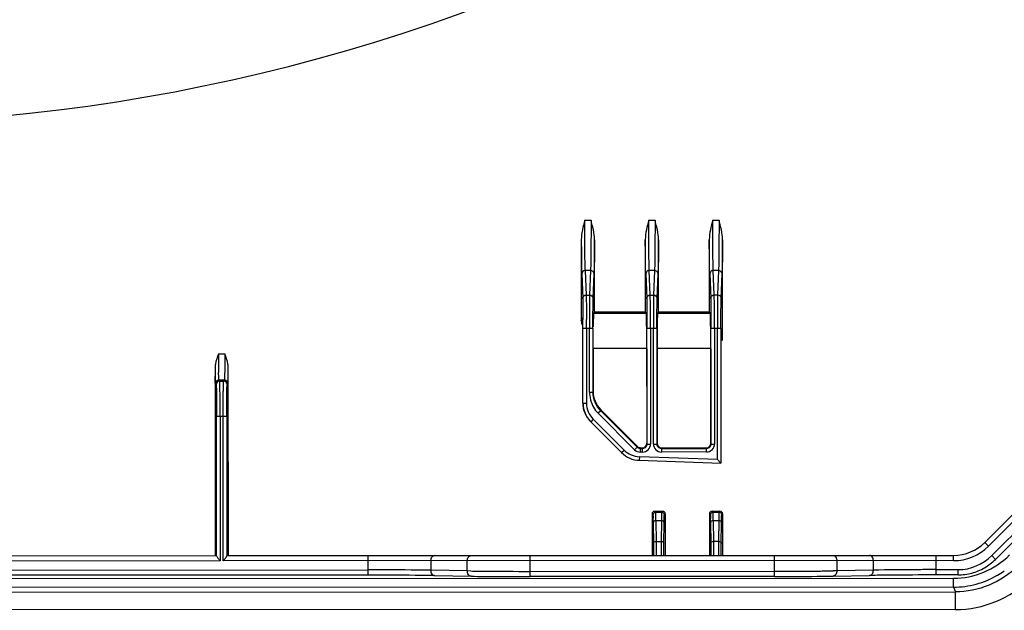
# Model space of a CAD drawing. Units: millimetres. Extents: x -42522 to 3890, y -11358 to 8889.
# Drawn here: x -41318 to -41206, y 5689 to 5756 of the extents above; entities that cross this region are included whole.
import ezdxf

# ---------------------------------------------------------------- set-up
doc = ezdxf.new("R2010")
doc.units = ezdxf.units.MM
doc.header["$LTSCALE"] = 46.255
doc.layers.get('0').update_dxf_attribs({"linetype": 'CONTINUOUS'})

msp = doc.modelspace()

# ---------------------------------------------------------------- linework, layer by layer
at = {"color": 7, "linetype": 'Continuous'}
for p, q in [((-41208.185, 5696.637), (-41082.002, 5822.922)), ((-41207.761, 5696.212), (-41081.578, 5822.498)), ((-41080.502, 5822.137), (-41207.398, 5695.137)), ((-41080.078, 5821.712), (-41206.974, 5694.713)), ((-41253.506, 5733.123), (-41252.796, 5733.123)), ((-41246.256, 5733.126), (-41245.546, 5733.126)), ((-41239.006, 5733.129), (-41238.296, 5733.129)), ((-41253.9, 5730.909), (-41253.896, 5721.75)), ((-41252.397, 5722.754), (-41252.4, 5730.909)), ((-41246.65, 5730.912), (-41246.647, 5722.756)), ((-41245.147, 5722.757), (-41245.15, 5730.912)), ((-41239.4, 5730.914), (-41239.397, 5722.759)), ((-41237.896, 5719.506), (-41237.9, 5730.915)), ((-41253.849, 5727.032), (-41253.743, 5724.267)), ((-41252.848, 5727.413), (-41253.449, 5727.412)), ((-41253.449, 5727.412), (-41253.344, 5724.648)), ((-41252.848, 5727.413), (-41252.952, 5724.648)), ((-41252.552, 5724.268), (-41252.448, 5727.032)), ((-41246.599, 5727.034), (-41246.493, 5724.27)), ((-41245.598, 5727.416), (-41246.199, 5727.415)), ((-41246.094, 5724.651), (-41246.199, 5727.415)), ((-41245.598, 5727.416), (-41245.702, 5724.651)), ((-41245.302, 5724.271), (-41245.198, 5727.035)), ((-41239.349, 5727.037), (-41239.243, 5724.273)), ((-41238.348, 5727.419), (-41238.949, 5727.418)), ((-41238.844, 5724.654), (-41238.949, 5727.418)), ((-41238.348, 5727.419), (-41238.452, 5724.654)), ((-41238.052, 5724.273), (-41237.948, 5727.038)), ((-41253.344, 5724.648), (-41252.952, 5724.648)), ((-41246.094, 5724.651), (-41245.702, 5724.651)), ((-41238.844, 5724.654), (-41238.452, 5724.654)), ((-41252.397, 5722.754), (-41252.514, 5722.587)), ((-41252.514, 5722.587), (-41246.53, 5722.589)), ((-41252.397, 5722.754), (-41246.647, 5722.756)), ((-41246.53, 5722.589), (-41246.647, 5722.756)), ((-41245.147, 5722.757), (-41245.264, 5722.59)), ((-41245.264, 5722.59), (-41239.28, 5722.592)), ((-41245.147, 5722.757), (-41239.397, 5722.759)), ((-41239.28, 5722.592), (-41239.397, 5722.759)), ((-41253.884, 5722.023), (-41253.789, 5722.023)), ((-41252.581, 5720.841), (-41253.712, 5720.841)), ((-41253.708, 5712.412), (-41253.712, 5720.841)), ((-41253.312, 5720.841), (-41253.308, 5712.412)), ((-41252.978, 5713.666), (-41252.981, 5720.841)), ((-41252.581, 5720.841), (-41252.578, 5713.666)), ((-41245.331, 5720.844), (-41246.462, 5720.844)), ((-41246.456, 5707.773), (-41246.462, 5720.844)), ((-41246.062, 5720.844), (-41246.056, 5707.773)), ((-41245.725, 5707.773), (-41245.731, 5720.844)), ((-41245.331, 5720.844), (-41245.325, 5707.773)), ((-41238.081, 5720.847), (-41239.212, 5720.847)), ((-41239.206, 5707.776), (-41239.212, 5720.847)), ((-41238.812, 5720.847), (-41238.806, 5707.776)), ((-41238.475, 5706.027), (-41238.481, 5720.847)), ((-41238.081, 5720.855), (-41238.074, 5705.613)), ((-41295, 5717.995), (-41294.289, 5717.996)), ((-41246.48, 5718.59), (-41252.56, 5718.588)), ((-41252.56, 5718.588), (-41252.558, 5713.765)), ((-41246.48, 5718.59), (-41246.476, 5707.857)), ((-41239.23, 5718.593), (-41245.31, 5718.591)), ((-41245.31, 5718.591), (-41245.306, 5707.857)), ((-41239.23, 5718.593), (-41239.226, 5707.86)), ((-41295.394, 5716.406), (-41295.386, 5695.137)), ((-41293.886, 5695.137), (-41293.894, 5716.406)), ((-41294.335, 5714.996), (-41294.952, 5714.996)), ((-41294.867, 5714.91), (-41294.952, 5714.996)), ((-41294.867, 5714.91), (-41294.42, 5714.911)), ((-41294.42, 5714.911), (-41294.335, 5714.996)), ((-41295.267, 5714.51), (-41295.352, 5714.595)), ((-41294.02, 5714.511), (-41293.935, 5714.596)), ((-41252.978, 5713.665), (-41252.578, 5713.666)), ((-41252.578, 5713.666), (-41252.558, 5713.765)), ((-41253.708, 5712.412), (-41253.308, 5712.412)), ((-41251.697, 5711.539), (-41251.98, 5711.257)), ((-41251.697, 5711.539), (-41251.677, 5711.639)), ((-41251.697, 5711.539), (-41247.572, 5707.417)), ((-41247.537, 5707.502), (-41251.677, 5711.639)), ((-41294.068, 5710.911), (-41295.216, 5710.911)), ((-41295.21, 5695.1), (-41295.216, 5710.911)), ((-41294.816, 5710.911), (-41294.809, 5694.537)), ((-41294.461, 5694.537), (-41294.468, 5710.911)), ((-41294.068, 5710.911), (-41294.062, 5695.101)), ((-41252.546, 5710.574), (-41252.828, 5710.291)), ((-41249.344, 5706.809), (-41252.828, 5710.291)), ((-41249.061, 5707.092), (-41252.546, 5710.574)), ((-41251.98, 5711.257), (-41247.854, 5707.135)), ((-41249.344, 5706.809), (-41249.061, 5707.092)), ((-41247.854, 5707.135), (-41247.572, 5707.417)), ((-41247.537, 5707.502), (-41247.572, 5707.417)), ((-41247.184, 5707.356), (-41247.219, 5707.271)), ((-41247.219, 5707.271), (-41246.956, 5707.271)), ((-41247.219, 5707.271), (-41247.219, 5706.872)), ((-41246.955, 5706.872), (-41247.219, 5706.872)), ((-41247.184, 5707.356), (-41246.975, 5707.356)), ((-41246.975, 5707.356), (-41246.956, 5707.271)), ((-41246.955, 5706.872), (-41246.956, 5707.271)), ((-41246.476, 5707.857), (-41246.456, 5707.773)), ((-41246.456, 5707.773), (-41246.056, 5707.773)), ((-41245.725, 5707.773), (-41245.325, 5707.773)), ((-41245.325, 5707.773), (-41245.306, 5707.857)), ((-41244.826, 5707.272), (-41244.806, 5707.357)), ((-41244.826, 5707.272), (-41239.706, 5707.274)), ((-41244.826, 5707.272), (-41244.825, 5706.873)), ((-41239.705, 5706.875), (-41244.826, 5706.873)), ((-41244.806, 5707.357), (-41239.725, 5707.359)), ((-41239.725, 5707.359), (-41239.706, 5707.274)), ((-41239.705, 5706.875), (-41239.706, 5707.274)), ((-41239.226, 5707.86), (-41239.206, 5707.776)), ((-41239.206, 5707.776), (-41238.806, 5707.776)), ((-41247.313, 5706.332), (-41247.327, 5705.933)), ((-41247.327, 5705.933), (-41238.074, 5705.613)), ((-41238.475, 5706.027), (-41247.313, 5706.332)), ((-41238.475, 5706.027), (-41238.074, 5705.613)), ((-41245.588, 5700.157), (-41244.688, 5700.157)), ((-41245.588, 5700.157), (-41245.482, 5700.052)), ((-41244.688, 5700.157), (-41244.793, 5700.052)), ((-41239.088, 5700.16), (-41238.188, 5700.16)), ((-41239.088, 5700.16), (-41238.982, 5700.054)), ((-41238.188, 5700.16), (-41238.293, 5700.055)), ((-41245.888, 5699.857), (-41245.782, 5699.752)), ((-41245.888, 5699.857), (-41245.886, 5695.157)), ((-41245.482, 5700.052), (-41244.793, 5700.052)), ((-41244.816, 5699.096), (-41245.458, 5699.096)), ((-41245.458, 5699.096), (-41245.429, 5696.756)), ((-41244.816, 5699.096), (-41244.843, 5696.756)), ((-41244.388, 5699.857), (-41244.493, 5699.752)), ((-41244.388, 5699.857), (-41244.386, 5695.157)), ((-41239.388, 5699.859), (-41239.282, 5699.754)), ((-41239.388, 5699.859), (-41239.386, 5695.159)), ((-41238.982, 5700.054), (-41238.293, 5700.055)), ((-41238.316, 5699.098), (-41238.958, 5699.098)), ((-41238.958, 5699.098), (-41238.929, 5696.759)), ((-41238.316, 5699.098), (-41238.343, 5696.759)), ((-41237.888, 5699.86), (-41237.993, 5699.755)), ((-41237.888, 5699.86), (-41237.886, 5695.16)), ((-41245.758, 5698.853), (-41245.729, 5696.513)), ((-41244.543, 5696.514), (-41244.516, 5698.853)), ((-41239.258, 5698.855), (-41239.229, 5696.516)), ((-41238.043, 5696.516), (-41238.016, 5698.856)), ((-41245.429, 5696.756), (-41244.843, 5696.756)), ((-41238.929, 5696.759), (-41238.343, 5696.759)), ((-41208.185, 5696.637), (-41207.761, 5696.212)), ((-41418.359, 5695.087), (-41295.213, 5695.137)), ((-41294.809, 5694.537), (-41418.341, 5694.487)), ((-41211.72, 5694.571), (-41294.461, 5694.537)), ((-41294.059, 5695.137), (-41211.72, 5695.171)), ((-41278.027, 5692.927), (-41278.028, 5695.144)), ((-41270.956, 5694.547), (-41270.956, 5693.476)), ((-41266.814, 5693.405), (-41266.814, 5694.548)), ((-41259.744, 5695.151), (-41259.743, 5692.76)), ((-41232.027, 5692.772), (-41232.028, 5695.162)), ((-41224.956, 5694.565), (-41224.956, 5693.422)), ((-41220.814, 5693.496), (-41220.814, 5694.567)), ((-41213.744, 5695.17), (-41213.743, 5692.954)), ((-41211.72, 5694.571), (-41211.72, 5695.171)), ((-41207.398, 5695.137), (-41206.974, 5694.713)), ((-41354.043, 5693.496), (-41278.027, 5693.527)), ((-41266.814, 5693.405), (-41270.956, 5693.476)), ((-41224.956, 5693.422), (-41225.35, 5693.416)), ((-41220.814, 5693.496), (-41224.956, 5693.422)), ((-41213.743, 5693.553), (-41211.215, 5693.555)), ((-41211.215, 5692.955), (-41211.215, 5693.555)), ((-41470.544, 5692.49), (-41211.744, 5692.576)), ((-41278.027, 5692.927), (-41354.043, 5692.897)), ((-41270.532, 5692.876), (-41270.925, 5692.883)), ((-41270.532, 5692.876), (-41266.389, 5692.806)), ((-41266.42, 5693.399), (-41266.814, 5693.405)), ((-41259.743, 5693.36), (-41232.027, 5693.372)), ((-41232.027, 5692.772), (-41259.743, 5692.76)), ((-41225.38, 5692.822), (-41221.238, 5692.896)), ((-41220.844, 5692.903), (-41221.238, 5692.896)), ((-41211.215, 5692.955), (-41213.743, 5692.954)), ((-41211.743, 5691.576), (-41211.744, 5692.576)), ((-41211.743, 5691.576), (-41470.543, 5691.491)), ((-41211.743, 5691.576), (-41211.519, 5691.034)), ((-41470.077, 5690.949), (-41211.519, 5691.034)), ((-41211.518, 5689.034), (-41211.519, 5691.034)), ((-41211.518, 5689.034), (-41470.077, 5688.949))]:
    msp.add_line(p, q, dxfattribs=at)
msp.add_lwpolyline([(-41253.778, 5721.888), (-41253.779, 5721.894), (-41253.778, 5721.88), (-41253.775, 5721.825), (-41253.772, 5721.741), (-41253.768, 5721.629), (-41253.765, 5721.49), (-41253.762, 5721.324)], dxfattribs=at)
for centre, radius, start, end in [((-41338.991, 5954.019), 210, 241.4511, 358.59545), ((-41271.607, 5721.182), 17.845, 1.6054, 1.8365), ((-41535.058, 5720.739), 281.347, 0.02077, 0.23463), ((-41604.953, 5720.706), 351.642, 0.02197, 0.19377), ((-41120.316, 5718.05), 174.684, 180.01808, 180.39104), ((-41193.501, 5717.469), 101.498, 180.34506, 180.89228), ((-41185.78, 5717.175), 109.617, 180.40224, 180.89871), ((-41403.406, 5717.086), 109.514, 359.14682, 359.64448), ((-41294.952, 5714.595), 0.4, 90.03676, 180.0098), ((-41294.867, 5714.511), 0.4, 90.01709, 180.02946), ((-41294.42, 5714.511), 0.4, 0.01709, 90.02946), ((-41294.335, 5714.596), 0.4, 0.03676, 90.00979), ((-41250.737, 5712.441), 2.999, 180.01434, 225.02327), ((-41250.692, 5712.415), 3.016, 180.06273, 194.98254), ((-41250.708, 5712.413), 2.601, 180.02484, 225.02423), ((-41250.702, 5712.416), 3.007, 195.03862, 210.00768), ((-41249.561, 5713.673), 3.419, 210.03485, 224.97428), ((-41250.695, 5712.423), 3.017, 210.0632, 224.98341), ((-41247.223, 5708.931), 3, 225.02328, 268.02328), ((-41247.223, 5708.931), 2.6, 225.02328, 268.02328), ((-41245.482, 5699.752), 0.3, 90.00902, 180.03753), ((-41308.508, 5698.126), 62.754, 0.6635, 1.10764), ((-41238.982, 5699.754), 0.3, 90.00902, 180.03753), ((-41302.008, 5698.129), 62.754, 0.6635, 1.10764), ((-41211.722, 5700.171), 5, 270.02328, 315.02328), ((-41211.722, 5700.171), 5.6, 270.02328, 315.02328), ((-41211.746, 5701.572), 8.996, 270.01294, 315.02371), ((-41211.218, 5698.954), 5.399, 270.02308, 315.0235), ((-41211.237, 5698.98), 6.031, 300.06333, 314.98254), ((-41230.014, 6004.35), 310.969, 270.55035, 270.85933), ((-41211.222, 5698.965), 6.012, 285.03905, 300.00751), ((-41277.58, 5177.174), 515.754, 89.46088, 90.0497), ((-41275.624, 5383.916), 309.003, 89.12873, 89.46273), ((-41261.73, 6028.613), 335.246, 269.19841, 269.48501), ((-41260.022, 6249.937), 556.577, 269.51399, 270.02872), ((-41232.014, 6211.104), 517.732, 269.99852, 270.55187), ((-41215.576, 5359.646), 333.298, 90.59596, 90.90564), ((-41213.571, 5137.913), 555.04, 90.01769, 90.56482), ((-41211.522, 5701.031), 11.997, 270.01628, 315.02146), ((-41211.222, 5698.986), 6.031, 270.06402, 284.98321), ((-41211.755, 5701.595), 10.02, 285.03544, 300.0023), ((-41211.759, 5701.588), 10.016, 300.04088, 305.26294), ((-41211.754, 5701.626), 10.05, 270.05778, 284.98064)]:
    msp.add_arc(centre, radius, start, end, dxfattribs=at)
for centre, major_axis, ratio, start_param, end_param in [((-41252.511, 5718.588), (-0.002, 4), 0.0122179, 0.0174533, 0.9044652), ((-41246.529, 5718.59), (-0.002, 4), 0.0122179, -1.5707963, -0.0174533), ((-41245.261, 5718.591), (-0.002, 4), 0.0122179, 0.0174533, 1.5707963), ((-41239.279, 5718.593), (-0.002, 4), 0.0122179, -1.5707963, -0.0174533), ((-41249.558, 5713.768), (0.581, 2.949), 0.9980156, -4.5171283, -3.7311895), ((-41247.183, 5707.857), (0.191, 0.463), 0.998395, 2.7494612, 3.5337241), ((-41246.976, 5707.857), (-0.114, 0.488), 0.9985552, -3.3703138, -1.8001569), ((-41244.806, 5707.858), (0.113, 0.488), 0.9985552, -4.4830284, -2.9128715), ((-41239.726, 5707.86), (-0.114, 0.488), 0.9985552, -3.3703138, -1.8001569), ((-41245.588, 5699.857), (-0.212, 0.212), 0.9999239, 5.4978252, 7.0685454), ((-41244.688, 5699.857), (0.212, 0.212), 0.9999239, -0.7853601, 0.7853601), ((-41239.088, 5699.86), (-0.212, 0.212), 0.9999239, 5.4978252, 7.0685454), ((-41238.188, 5699.86), (0.212, 0.212), 0.9999239, -0.7853601, 0.7853601), ((-41295.212, 5694.537), (0, 0.6), 0.0139635, -0.3497271, 0), ((-41294.059, 5694.537), (0, 0.6), 0.0139635, 0, 0.3497271)]:
    msp.add_ellipse(centre, major_axis=major_axis, ratio=ratio, start_param=start_param, end_param=end_param, dxfattribs=at)
for points, knots in [([(-41253.506, 5733.123), (-41253.6, 5732.759), (-41253.786, 5732.033), (-41253.9, 5731.284), (-41253.9, 5730.909)], [0, 0, 0, 0, 0.5001977, 1, 1, 1, 1]), ([(-41253.449, 5727.412), (-41253.479, 5728.138), (-41253.493, 5730.042), (-41253.505, 5731.945), (-41253.506, 5733.123)], [0, 0, 0, 0, 0.3812663, 1, 1, 1, 1]), ([(-41252.796, 5733.123), (-41252.796, 5731.945), (-41252.807, 5730.042), (-41252.819, 5728.138), (-41252.848, 5727.413)], [0, 0, 0, 0, 0.618701, 1, 1, 1, 1]), ([(-41252.4, 5730.909), (-41252.4, 5731.285), (-41252.515, 5732.033), (-41252.702, 5732.759), (-41252.796, 5733.123)], [0, 0, 0, 0, 0.4998033, 1, 1, 1, 1]), ([(-41246.256, 5733.126), (-41246.35, 5732.762), (-41246.536, 5732.036), (-41246.65, 5731.287), (-41246.65, 5730.912)], [0, 0, 0, 0, 0.5001949, 1, 1, 1, 1]), ([(-41246.199, 5727.415), (-41246.229, 5728.141), (-41246.243, 5730.045), (-41246.255, 5731.948), (-41246.256, 5733.126)], [0, 0, 0, 0, 0.3813203, 1, 1, 1, 1]), ([(-41245.546, 5733.126), (-41245.546, 5731.948), (-41245.557, 5730.045), (-41245.569, 5728.141), (-41245.598, 5727.416)], [0, 0, 0, 0, 0.618583, 1, 1, 1, 1]), ([(-41245.15, 5730.912), (-41245.15, 5731.287), (-41245.265, 5732.036), (-41245.452, 5732.762), (-41245.546, 5733.126)], [0, 0, 0, 0, 0.4998029, 1, 1, 1, 1]), ([(-41239.006, 5733.129), (-41239.1, 5732.765), (-41239.286, 5732.039), (-41239.4, 5731.29), (-41239.4, 5730.914)], [0, 0, 0, 0, 0.5001949, 1, 1, 1, 1]), ([(-41238.949, 5727.418), (-41238.979, 5728.144), (-41238.993, 5730.048), (-41239.005, 5731.951), (-41239.006, 5733.129)], [0, 0, 0, 0, 0.3813203, 1, 1, 1, 1]), ([(-41238.296, 5733.129), (-41238.296, 5731.951), (-41238.307, 5730.048), (-41238.319, 5728.144), (-41238.348, 5727.419)], [0, 0, 0, 0, 0.618701, 1, 1, 1, 1]), ([(-41237.9, 5730.915), (-41237.9, 5731.29), (-41238.015, 5732.039), (-41238.202, 5732.765), (-41238.296, 5733.129)], [0, 0, 0, 0, 0.4998033, 1, 1, 1, 1]), ([(-41253.9, 5730.909), (-41253.896, 5730.107), (-41253.885, 5728.815), (-41253.868, 5727.522), (-41253.849, 5727.032)], [0, 0, 0, 0, 0.6199907, 1, 1, 1, 1]), ([(-41252.4, 5730.909), (-41252.403, 5730.108), (-41252.414, 5728.816), (-41252.43, 5727.523), (-41252.448, 5727.032)], [0, 0, 0, 0, 0.6199995, 1, 1, 1, 1]), ([(-41246.599, 5727.034), (-41246.618, 5727.525), (-41246.635, 5728.818), (-41246.646, 5730.11), (-41246.65, 5730.912)], [0, 0, 0, 0, 0.3799918, 1, 1, 1, 1]), ([(-41245.15, 5730.912), (-41245.153, 5730.111), (-41245.164, 5728.818), (-41245.18, 5727.526), (-41245.198, 5727.035)], [0, 0, 0, 0, 0.619997, 1, 1, 1, 1]), ([(-41239.349, 5727.037), (-41239.368, 5727.528), (-41239.385, 5728.821), (-41239.396, 5730.113), (-41239.4, 5730.915)], [0, 0, 0, 0, 0.3799918, 1, 1, 1, 1]), ([(-41237.9, 5730.915), (-41237.903, 5730.114), (-41237.914, 5728.821), (-41237.93, 5727.529), (-41237.948, 5727.038)], [0, 0, 0, 0, 0.6199995, 1, 1, 1, 1]), ([(-41253.449, 5727.412), (-41253.551, 5727.412), (-41253.758, 5727.335), (-41253.849, 5727.129), (-41253.849, 5727.032)], [0, 0, 0, 0, 0.5086925, 1, 1, 1, 1]), ([(-41252.448, 5727.032), (-41252.448, 5727.13), (-41252.539, 5727.335), (-41252.747, 5727.412), (-41252.848, 5727.413)], [0, 0, 0, 0, 0.4913075, 1, 1, 1, 1]), ([(-41246.199, 5727.415), (-41246.301, 5727.415), (-41246.508, 5727.338), (-41246.599, 5727.132), (-41246.599, 5727.035)], [0, 0, 0, 0, 0.5086923, 1, 1, 1, 1]), ([(-41245.198, 5727.035), (-41245.198, 5727.133), (-41245.289, 5727.338), (-41245.497, 5727.415), (-41245.598, 5727.416)], [0, 0, 0, 0, 0.4913075, 1, 1, 1, 1]), ([(-41238.949, 5727.418), (-41239.051, 5727.418), (-41239.258, 5727.341), (-41239.349, 5727.135), (-41239.349, 5727.037)], [0, 0, 0, 0, 0.5086923, 1, 1, 1, 1]), ([(-41237.948, 5727.038), (-41237.948, 5727.136), (-41238.039, 5727.341), (-41238.247, 5727.418), (-41238.348, 5727.419)], [0, 0, 0, 0, 0.4913075, 1, 1, 1, 1]), ([(-41253.743, 5724.267), (-41253.743, 5724.365), (-41253.653, 5724.57), (-41253.445, 5724.648), (-41253.344, 5724.648)], [0, 0, 0, 0, 0.491062, 1, 1, 1, 1]), ([(-41253.344, 5724.648), (-41253.339, 5724.509), (-41253.321, 5723.591), (-41253.316, 5722.674), (-41253.314, 5721.895)], [0, 0, 0, 0, 0.1518147, 1, 1, 1, 1]), ([(-41252.952, 5724.648), (-41252.968, 5724.164), (-41252.975, 5722.895), (-41252.981, 5721.626), (-41252.981, 5720.841)], [0, 0, 0, 0, 0.3815071, 1, 1, 1, 1]), ([(-41252.952, 5724.648), (-41252.85, 5724.648), (-41252.643, 5724.571), (-41252.552, 5724.365), (-41252.552, 5724.268)], [0, 0, 0, 0, 0.5084532, 1, 1, 1, 1]), ([(-41246.493, 5724.27), (-41246.493, 5724.368), (-41246.403, 5724.573), (-41246.195, 5724.65), (-41246.094, 5724.651)], [0, 0, 0, 0, 0.491062, 1, 1, 1, 1]), ([(-41246.062, 5720.844), (-41246.062, 5721.629), (-41246.069, 5722.898), (-41246.077, 5724.167), (-41246.094, 5724.651)], [0, 0, 0, 0, 0.6184929, 1, 1, 1, 1]), ([(-41245.702, 5724.651), (-41245.718, 5724.167), (-41245.725, 5722.898), (-41245.731, 5721.629), (-41245.731, 5720.844)], [0, 0, 0, 0, 0.3815071, 1, 1, 1, 1]), ([(-41245.702, 5724.651), (-41245.6, 5724.651), (-41245.393, 5724.574), (-41245.302, 5724.368), (-41245.302, 5724.271)], [0, 0, 0, 0, 0.5084532, 1, 1, 1, 1]), ([(-41239.243, 5724.273), (-41239.243, 5724.371), (-41239.153, 5724.576), (-41238.945, 5724.653), (-41238.844, 5724.654)], [0, 0, 0, 0, 0.491062, 1, 1, 1, 1]), ([(-41238.812, 5720.847), (-41238.812, 5721.632), (-41238.819, 5722.901), (-41238.827, 5724.17), (-41238.844, 5724.654)], [0, 0, 0, 0, 0.6184929, 1, 1, 1, 1]), ([(-41238.452, 5724.654), (-41238.468, 5724.17), (-41238.475, 5722.901), (-41238.481, 5721.632), (-41238.481, 5720.847)], [0, 0, 0, 0, 0.3815071, 1, 1, 1, 1]), ([(-41238.452, 5724.654), (-41238.35, 5724.654), (-41238.143, 5724.577), (-41238.052, 5724.371), (-41238.052, 5724.273)], [0, 0, 0, 0, 0.5084532, 1, 1, 1, 1]), ([(-41253.743, 5724.267), (-41253.739, 5724.146), (-41253.721, 5723.355), (-41253.717, 5722.562), (-41253.714, 5721.891)], [0, 0, 0, 0, 0.1524525, 1, 1, 1, 1]), ([(-41252.581, 5720.841), (-41252.581, 5721.548), (-41252.575, 5722.69), (-41252.568, 5723.832), (-41252.552, 5724.268)], [0, 0, 0, 0, 0.6184845, 1, 1, 1, 1]), ([(-41246.493, 5724.27), (-41246.477, 5723.835), (-41246.469, 5722.692), (-41246.462, 5721.55), (-41246.462, 5720.844)], [0, 0, 0, 0, 0.3815116, 1, 1, 1, 1]), ([(-41245.331, 5720.844), (-41245.331, 5721.551), (-41245.325, 5722.693), (-41245.318, 5723.835), (-41245.302, 5724.271)], [0, 0, 0, 0, 0.618486, 1, 1, 1, 1]), ([(-41239.243, 5724.273), (-41239.227, 5723.838), (-41239.219, 5722.695), (-41239.212, 5721.553), (-41239.212, 5720.847)], [0, 0, 0, 0, 0.3815116, 1, 1, 1, 1]), ([(-41238.081, 5720.855), (-41238.081, 5721.56), (-41238.075, 5722.699), (-41238.068, 5723.839), (-41238.052, 5724.273)], [0, 0, 0, 0, 0.6185511, 1, 1, 1, 1]), ([(-41253.896, 5721.75), (-41253.896, 5721.777), (-41253.894, 5721.858), (-41253.892, 5721.94), (-41253.889, 5721.993)], [0, 0, 0, 0, 0.3387793, 1, 1, 1, 1]), ([(-41253.889, 5721.993), (-41253.888, 5722.001), (-41253.885, 5722.007), (-41253.887, 5722.023), (-41253.884, 5722.023)], [0, 0, 0, 0, 0.7425166, 1, 1, 1, 1]), ([(-41253.884, 5722.024), (-41253.884, 5721.986), (-41253.873, 5721.826), (-41253.823, 5721.668), (-41253.766, 5721.559)], [0, 0, 0, 0, 0.2376847, 1, 1, 1, 1]), ([(-41253.789, 5722.023), (-41253.783, 5722.022), (-41253.787, 5721.987), (-41253.777, 5721.948), (-41253.777, 5721.857), (-41253.773, 5721.793), (-41253.772, 5721.754)], [0, 0, 0, 0, 0.0660266, 0.2554715, 0.5674152, 1, 1, 1, 1]), ([(-41253.769, 5721.682), (-41253.768, 5721.627), (-41253.761, 5721.349), (-41253.757, 5721.072), (-41253.754, 5720.849)], [0, 0, 0, 0, 0.1983657, 1, 1, 1, 1]), ([(-41237.997, 5720.509), (-41238.002, 5720.509), (-41237.998, 5720.478), (-41238.007, 5720.446), (-41238.007, 5720.368), (-41238.01, 5720.313), (-41238.011, 5720.279)], [0, 0, 0, 0, 0.0649956, 0.2544182, 0.5668443, 1, 1, 1, 1]), ([(-41237.896, 5719.506), (-41237.896, 5719.634), (-41237.896, 5719.82), (-41237.898, 5720.056), (-41237.899, 5720.208), (-41237.903, 5720.327), (-41237.899, 5720.426), (-41237.912, 5720.468), (-41237.902, 5720.509), (-41237.908, 5720.509)], [0, 0, 0, 0, 0.3827195, 0.5562894, 0.7076825, 0.8317482, 0.9236933, 0.9804422, 1, 1, 1, 1]), ([(-41295, 5717.995), (-41295.141, 5717.609), (-41295.334, 5717.091), (-41295.394, 5716.543), (-41295.394, 5716.406)], [0, 0, 0, 0, 0.7497942, 1, 1, 1, 1]), ([(-41294.289, 5717.996), (-41294.289, 5717.802), (-41294.29, 5717.1), (-41294.294, 5716.398), (-41294.302, 5715.889)], [0, 0, 0, 0, 0.2752245, 1, 1, 1, 1]), ([(-41293.894, 5716.406), (-41293.894, 5716.543), (-41293.955, 5717.091), (-41294.148, 5717.61), (-41294.289, 5717.996)], [0, 0, 0, 0, 0.2502064, 1, 1, 1, 1]), ([(-41294.952, 5714.996), (-41294.957, 5715), (-41294.956, 5715.026), (-41294.964, 5715.07), (-41294.966, 5715.146), (-41294.974, 5715.297), (-41294.98, 5715.549), (-41294.984, 5715.765), (-41294.986, 5715.889)], [0, 0, 0, 0, 0.0216665, 0.0751003, 0.1593381, 0.273185, 0.5847849, 1, 1, 1, 1]), ([(-41294.302, 5715.889), (-41294.303, 5715.824), (-41294.307, 5715.607), (-41294.312, 5715.39), (-41294.317, 5715.239)], [0, 0, 0, 0, 0.3026405, 1, 1, 1, 1]), ([(-41295.352, 5714.595), (-41295.357, 5714.6), (-41295.356, 5714.624), (-41295.363, 5714.666), (-41295.365, 5714.738), (-41295.372, 5714.883), (-41295.377, 5715.126), (-41295.382, 5715.335), (-41295.384, 5715.456)], [0, 0, 0, 0, 0.0212634, 0.0733964, 0.1560722, 0.2687558, 0.5808555, 1, 1, 1, 1]), ([(-41294.816, 5710.911), (-41294.816, 5711.417), (-41294.818, 5712.152), (-41294.825, 5713.088), (-41294.831, 5713.684), (-41294.839, 5714.175), (-41294.845, 5714.511), (-41294.853, 5714.713), (-41294.855, 5714.813), (-41294.864, 5714.872), (-41294.862, 5714.904), (-41294.867, 5714.91)], [0, 0, 0, 0, 0.3794063, 0.5512045, 0.7020616, 0.8264078, 0.9197236, 0.9534738, 0.9782166, 0.9937708, 1, 1, 1, 1]), ([(-41294.468, 5710.911), (-41294.468, 5711.417), (-41294.467, 5712.152), (-41294.461, 5713.088), (-41294.456, 5713.684), (-41294.448, 5714.175), (-41294.442, 5714.511), (-41294.434, 5714.713), (-41294.433, 5714.813), (-41294.424, 5714.872), (-41294.426, 5714.904), (-41294.42, 5714.911)], [0, 0, 0, 0, 0.3793979, 0.551195, 0.7020555, 0.8264048, 0.9197229, 0.9534734, 0.9782162, 0.9937705, 1, 1, 1, 1]), ([(-41294.317, 5715.239), (-41294.318, 5715.205), (-41294.321, 5715.147), (-41294.324, 5715.07), (-41294.331, 5715.026), (-41294.33, 5715), (-41294.335, 5714.996)], [0, 0, 0, 0, 0.4167388, 0.7250909, 0.9206853, 1, 1, 1, 1]), ([(-41293.935, 5714.596), (-41293.931, 5714.6), (-41293.931, 5714.624), (-41293.924, 5714.666), (-41293.922, 5714.738), (-41293.916, 5714.883), (-41293.91, 5715.125), (-41293.906, 5715.335), (-41293.904, 5715.455)], [0, 0, 0, 0, 0.0212734, 0.0734227, 0.1561121, 0.2687982, 0.5808723, 1, 1, 1, 1]), ([(-41295.267, 5714.51), (-41295.262, 5714.505), (-41295.263, 5714.475), (-41295.255, 5714.423), (-41295.253, 5714.332), (-41295.245, 5714.151), (-41295.238, 5713.849), (-41295.231, 5713.407), (-41295.225, 5712.87), (-41295.218, 5712.028), (-41295.216, 5711.366), (-41295.216, 5710.911)], [0, 0, 0, 0, 0.0062569, 0.0218256, 0.0465781, 0.0803314, 0.1736441, 0.2979756, 0.4487997, 0.6205808, 1, 1, 1, 1]), ([(-41294.068, 5710.911), (-41294.068, 5711.367), (-41294.067, 5712.028), (-41294.061, 5712.871), (-41294.056, 5713.407), (-41294.048, 5713.849), (-41294.042, 5714.152), (-41294.034, 5714.333), (-41294.032, 5714.423), (-41294.024, 5714.476), (-41294.025, 5714.506), (-41294.02, 5714.511)], [0, 0, 0, 0, 0.3794166, 0.5511964, 0.7020199, 0.8263515, 0.9196652, 0.9534193, 0.9781727, 0.9937423, 1, 1, 1, 1]), ([(-41251.697, 5711.539), (-41251.974, 5711.815), (-41252.416, 5712.487), (-41252.578, 5713.275), (-41252.578, 5713.666)], [0, 0, 0, 0, 0.4999248, 1, 1, 1, 1]), ([(-41246.456, 5707.773), (-41246.456, 5707.645), (-41246.562, 5707.379), (-41246.828, 5707.271), (-41246.956, 5707.271)], [0, 0, 0, 0, 0.5004118, 1, 1, 1, 1]), ([(-41246.955, 5706.872), (-41246.726, 5706.881), (-41246.242, 5707.059), (-41246.064, 5707.544), (-41246.056, 5707.773)], [0, 0, 0, 0, 0.4999913, 1, 1, 1, 1]), ([(-41245.725, 5707.773), (-41245.717, 5707.544), (-41245.539, 5707.059), (-41245.055, 5706.881), (-41244.826, 5706.873)], [0, 0, 0, 0, 0.5000088, 1, 1, 1, 1]), ([(-41244.826, 5707.272), (-41244.953, 5707.272), (-41245.219, 5707.379), (-41245.325, 5707.646), (-41245.325, 5707.773)], [0, 0, 0, 0, 0.4997955, 1, 1, 1, 1]), ([(-41239.206, 5707.776), (-41239.206, 5707.648), (-41239.312, 5707.382), (-41239.578, 5707.274), (-41239.706, 5707.274)], [0, 0, 0, 0, 0.5004118, 1, 1, 1, 1]), ([(-41239.705, 5706.875), (-41239.476, 5706.883), (-41238.992, 5707.062), (-41238.814, 5707.547), (-41238.806, 5707.776)], [0, 0, 0, 0, 0.4999913, 1, 1, 1, 1]), ([(-41245.782, 5699.752), (-41245.775, 5699.745), (-41245.782, 5699.702), (-41245.77, 5699.629), (-41245.771, 5699.498), (-41245.767, 5699.398), (-41245.766, 5699.339)], [0, 0, 0, 0, 0.0717282, 0.2636792, 0.5741686, 1, 1, 1, 1]), ([(-41245.458, 5699.096), (-41245.533, 5699.095), (-41245.678, 5699.055), (-41245.758, 5698.917), (-41245.758, 5698.853)], [0, 0, 0, 0, 0.5367033, 1, 1, 1, 1]), ([(-41245.458, 5699.096), (-41245.46, 5699.231), (-41245.463, 5699.465), (-41245.467, 5699.736), (-41245.473, 5699.897), (-41245.474, 5699.976), (-41245.481, 5700.022), (-41245.478, 5700.047), (-41245.482, 5700.052)], [0, 0, 0, 0, 0.4238673, 0.7364397, 0.848394, 0.929888, 0.9804868, 1, 1, 1, 1]), ([(-41244.793, 5700.052), (-41244.797, 5700.047), (-41244.794, 5700.022), (-41244.802, 5699.976), (-41244.802, 5699.897), (-41244.808, 5699.737), (-41244.811, 5699.466), (-41244.815, 5699.231), (-41244.816, 5699.096)], [0, 0, 0, 0, 0.0195108, 0.0701106, 0.1516058, 0.2635604, 0.5761322, 1, 1, 1, 1]), ([(-41244.516, 5698.853), (-41244.517, 5698.917), (-41244.596, 5699.056), (-41244.742, 5699.096), (-41244.816, 5699.096)], [0, 0, 0, 0, 0.4628018, 1, 1, 1, 1]), ([(-41244.516, 5698.853), (-41244.515, 5698.98), (-41244.511, 5699.201), (-41244.508, 5699.456), (-41244.502, 5699.607), (-41244.501, 5699.681), (-41244.494, 5699.724), (-41244.497, 5699.748), (-41244.493, 5699.752)], [0, 0, 0, 0, 0.4238407, 0.7363803, 0.8483362, 0.9298462, 0.9804653, 1, 1, 1, 1]), ([(-41239.282, 5699.754), (-41239.275, 5699.747), (-41239.282, 5699.705), (-41239.27, 5699.632), (-41239.271, 5699.501), (-41239.267, 5699.4), (-41239.266, 5699.342)], [0, 0, 0, 0, 0.0717282, 0.2636792, 0.5741686, 1, 1, 1, 1]), ([(-41238.958, 5699.098), (-41239.033, 5699.098), (-41239.178, 5699.058), (-41239.258, 5698.92), (-41239.258, 5698.855)], [0, 0, 0, 0, 0.5367033, 1, 1, 1, 1]), ([(-41238.958, 5699.098), (-41238.96, 5699.233), (-41238.963, 5699.468), (-41238.967, 5699.739), (-41238.973, 5699.9), (-41238.974, 5699.979), (-41238.981, 5700.024), (-41238.978, 5700.05), (-41238.982, 5700.054)], [0, 0, 0, 0, 0.4238673, 0.7364397, 0.848394, 0.929888, 0.9804868, 1, 1, 1, 1]), ([(-41238.293, 5700.055), (-41238.297, 5700.05), (-41238.294, 5700.025), (-41238.302, 5699.979), (-41238.302, 5699.9), (-41238.308, 5699.739), (-41238.311, 5699.468), (-41238.315, 5699.234), (-41238.316, 5699.098)], [0, 0, 0, 0, 0.0195108, 0.0701106, 0.1516058, 0.2635604, 0.5761322, 1, 1, 1, 1]), ([(-41238.016, 5698.856), (-41238.017, 5698.92), (-41238.096, 5699.058), (-41238.242, 5699.098), (-41238.316, 5699.098)], [0, 0, 0, 0, 0.4628018, 1, 1, 1, 1]), ([(-41238.016, 5698.856), (-41238.015, 5698.983), (-41238.011, 5699.204), (-41238.008, 5699.458), (-41238.002, 5699.609), (-41238.001, 5699.684), (-41237.994, 5699.726), (-41237.997, 5699.751), (-41237.993, 5699.755)], [0, 0, 0, 0, 0.4238407, 0.7363803, 0.8483362, 0.9298462, 0.9804653, 1, 1, 1, 1]), ([(-41245.729, 5696.513), (-41245.729, 5696.577), (-41245.649, 5696.716), (-41245.504, 5696.756), (-41245.429, 5696.756)], [0, 0, 0, 0, 0.462802, 1, 1, 1, 1]), ([(-41245.729, 5696.513), (-41245.728, 5696.424), (-41245.724, 5695.972), (-41245.723, 5695.52), (-41245.722, 5695.157)], [0, 0, 0, 0, 0.197355, 1, 1, 1, 1]), ([(-41245.429, 5696.756), (-41245.428, 5696.651), (-41245.424, 5696.118), (-41245.423, 5695.585), (-41245.422, 5695.157)], [0, 0, 0, 0, 0.1973332, 1, 1, 1, 1]), ([(-41244.843, 5696.756), (-41244.844, 5696.651), (-41244.848, 5696.118), (-41244.849, 5695.585), (-41244.849, 5695.157)], [0, 0, 0, 0, 0.1973348, 1, 1, 1, 1]), ([(-41244.843, 5696.756), (-41244.769, 5696.756), (-41244.624, 5696.716), (-41244.544, 5696.578), (-41244.543, 5696.514)], [0, 0, 0, 0, 0.5367031, 1, 1, 1, 1]), ([(-41244.549, 5695.157), (-41244.549, 5695.288), (-41244.549, 5695.74), (-41244.547, 5696.192), (-41244.543, 5696.514)], [0, 0, 0, 0, 0.2886216, 1, 1, 1, 1]), ([(-41239.229, 5696.516), (-41239.229, 5696.58), (-41239.149, 5696.718), (-41239.004, 5696.758), (-41238.929, 5696.759)], [0, 0, 0, 0, 0.462802, 1, 1, 1, 1]), ([(-41239.229, 5696.516), (-41239.228, 5696.427), (-41239.224, 5695.975), (-41239.223, 5695.522), (-41239.222, 5695.159)], [0, 0, 0, 0, 0.197355, 1, 1, 1, 1]), ([(-41238.929, 5696.759), (-41238.928, 5696.653), (-41238.924, 5696.12), (-41238.923, 5695.587), (-41238.922, 5695.16)], [0, 0, 0, 0, 0.1973332, 1, 1, 1, 1]), ([(-41238.343, 5696.759), (-41238.344, 5696.654), (-41238.348, 5696.121), (-41238.349, 5695.588), (-41238.349, 5695.16)], [0, 0, 0, 0, 0.1973348, 1, 1, 1, 1]), ([(-41238.343, 5696.759), (-41238.269, 5696.759), (-41238.124, 5696.719), (-41238.044, 5696.581), (-41238.043, 5696.516)], [0, 0, 0, 0, 0.5367031, 1, 1, 1, 1]), ([(-41238.049, 5695.16), (-41238.049, 5695.29), (-41238.049, 5695.743), (-41238.047, 5696.195), (-41238.043, 5696.516)], [0, 0, 0, 0, 0.2886216, 1, 1, 1, 1]), ([(-41295.21, 5695.1), (-41295.208, 5695.063), (-41295.153, 5694.978), (-41295.022, 5694.793), (-41294.896, 5694.643), (-41294.809, 5694.537)], [0, 0, 0, 0, 0.1622091, 0.4098347, 1, 1, 1, 1]), ([(-41294.461, 5694.537), (-41294.375, 5694.643), (-41294.248, 5694.793), (-41294.119, 5694.979), (-41294.063, 5695.063), (-41294.062, 5695.101)], [0, 0, 0, 0, 0.5901566, 0.8377631, 1, 1, 1, 1]), ([(-41270.532, 5695.147), (-41270.648, 5695.147), (-41270.901, 5694.968), (-41270.957, 5694.694), (-41270.956, 5694.547)], [0, 0, 0, 0, 0.4402134, 1, 1, 1, 1]), ([(-41266.814, 5694.548), (-41266.814, 5694.696), (-41266.759, 5694.97), (-41266.506, 5695.148), (-41266.39, 5695.148)], [0, 0, 0, 0, 0.5597866, 1, 1, 1, 1]), ([(-41225.381, 5695.165), (-41225.265, 5695.165), (-41225.013, 5694.987), (-41224.957, 5694.713), (-41224.956, 5694.565)], [0, 0, 0, 0, 0.4402134, 1, 1, 1, 1]), ([(-41220.814, 5694.567), (-41220.814, 5694.714), (-41220.871, 5694.988), (-41221.123, 5695.167), (-41221.239, 5695.167)], [0, 0, 0, 0, 0.5597866, 1, 1, 1, 1]), ([(-41270.956, 5693.476), (-41271.461, 5693.485), (-41273.818, 5693.519), (-41276.175, 5693.528), (-41278.027, 5693.527)], [0, 0, 0, 0, 0.2142835, 1, 1, 1, 1]), ([(-41270.956, 5693.476), (-41270.957, 5693.328), (-41270.904, 5693.052), (-41270.648, 5692.874), (-41270.532, 5692.876)], [0, 0, 0, 0, 0.560389, 1, 1, 1, 1]), ([(-41224.956, 5693.422), (-41224.955, 5693.274), (-41225.008, 5692.998), (-41225.264, 5692.82), (-41225.38, 5692.822)], [0, 0, 0, 0, 0.5604331, 1, 1, 1, 1]), ([(-41221.238, 5692.896), (-41221.122, 5692.894), (-41220.866, 5693.072), (-41220.813, 5693.348), (-41220.814, 5693.496)], [0, 0, 0, 0, 0.439611, 1, 1, 1, 1]), ([(-41213.743, 5693.553), (-41214.393, 5693.553), (-41216.75, 5693.548), (-41219.107, 5693.529), (-41220.814, 5693.496)], [0, 0, 0, 0, 0.2757695, 1, 1, 1, 1]), ([(-41204.45, 5693.965), (-41205.369, 5693.045), (-41207.6, 5691.572), (-41210.219, 5691.034), (-41211.519, 5691.034)], [0, 0, 0, 0, 0.5000219, 1, 1, 1, 1]), ([(-41266.389, 5692.806), (-41266.505, 5692.804), (-41266.762, 5692.981), (-41266.815, 5693.257), (-41266.814, 5693.405)], [0, 0, 0, 0, 0.4390742, 1, 1, 1, 1]), ([(-41266.389, 5692.806), (-41265.915, 5692.798), (-41263.699, 5692.768), (-41261.483, 5692.76), (-41259.743, 5692.76)], [0, 0, 0, 0, 0.2142663, 1, 1, 1, 1]), ([(-41232.027, 5692.772), (-41231.416, 5692.772), (-41229.2, 5692.777), (-41226.984, 5692.794), (-41225.38, 5692.822)], [0, 0, 0, 0, 0.275815, 1, 1, 1, 1])]:
    msp.add_open_spline(points, degree=3, knots=knots, dxfattribs=at)
for points in [[(-41253.896, 5721.75), (-41253.896, 5721.539), (-41253.845, 5721.326), (-41253.762, 5721.133)], [(-41253.779, 5721.89), (-41253.786, 5721.933), (-41253.789, 5721.977), (-41253.789, 5722.021)], [(-41252.978, 5713.666), (-41252.977, 5713.078), (-41252.815, 5712.471), (-41252.521, 5711.962)], [(-41247.854, 5707.135), (-41247.692, 5706.973), (-41247.448, 5706.872), (-41247.219, 5706.872)], [(-41247.219, 5707.271), (-41247.346, 5707.271), (-41247.482, 5707.327), (-41247.572, 5707.417)], [(-41244.793, 5700.052), (-41244.694, 5700.052), (-41244.586, 5699.991), (-41244.536, 5699.906)], [(-41244.536, 5699.906), (-41244.508, 5699.86), (-41244.493, 5699.805), (-41244.493, 5699.752)], [(-41238.293, 5700.055), (-41238.194, 5700.055), (-41238.086, 5699.994), (-41238.036, 5699.909)], [(-41238.036, 5699.909), (-41238.008, 5699.863), (-41237.993, 5699.808), (-41237.993, 5699.755)]]:
    msp.add_open_spline(points, degree=3, dxfattribs=at)

doc.saveas('drawing.dxf')
